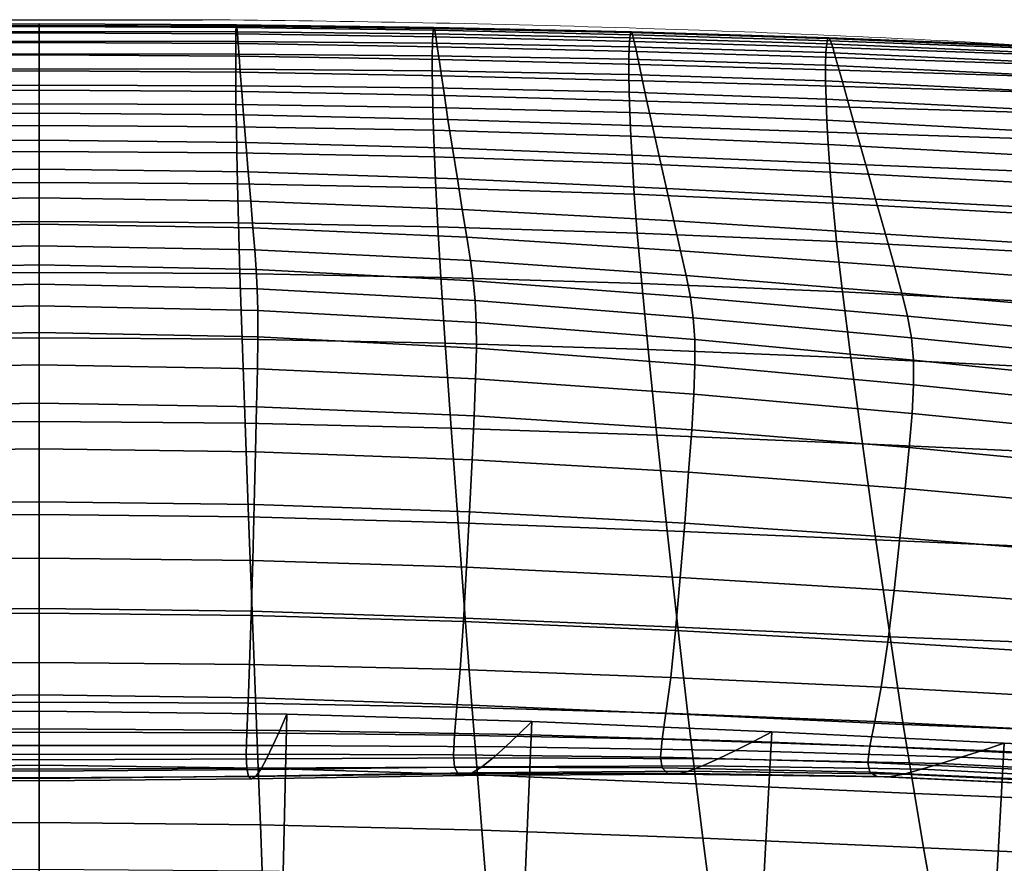
# Model space of a CAD drawing. Units: millimetres. Extents: x -5 to 604, y -612 to 1.
# Drawn here: x 301 to 358, y -49 to 0 of the extents above; entities that cross this region are included whole.
import ezdxf

# ---------------------------------------------------------------- set-up
doc = ezdxf.new("R2010")
doc.units = ezdxf.units.MM
doc.header["$MEASUREMENT"] = 0
doc.layers.add('FABRIC', color=7, linetype='Continuous')
doc.layers.add('GROUND', color=7, linetype='Continuous')

# ---------------------------------------------------------------- blocks, each defined once
blk = doc.blocks.new('GROUND_UFBPP19K')
blk.add_line((281.972, -0.004), (311.388, 0))
at = {"linetype": 'Continuous', "lineweight": 0}
blk.add_open_spline([(311.388, 0), (319.882, -0.076), (328.375, -0.232), (343.832, -0.721), (350.8, -1.016), (357.76, -1.408)], degree=3, knots=[14.520936, 14.520936, 14.520936, 14.520936, 40.003191, 40.003191, 60.926319, 60.926319, 60.926319, 60.926319], dxfattribs=at)
blk = doc.blocks.new('FABRIC_UFBPP19K')
for points in [[(290.494, -0.448, 842.433), (301.937, -0.39, 842.504), (301.937, -0.755, 841.087), (290.463, -0.818, 841.011)], [(290.494, -0.448, 842.433), (290.518, -0.291, 843.584), (301.937, -0.24, 843.649), (301.937, -0.39, 842.504)], [(290.518, -0.291, 843.584), (290.536, -0.372, 844.575), (301.937, -0.329, 844.631), (301.937, -0.24, 843.649)], [(290.551, -0.711, 845.515), (301.937, -0.68, 845.558), (301.937, -0.329, 844.631), (290.536, -0.372, 844.575)], [(301.937, -0.39, 842.504), (301.937, -0.24, 843.649), (313.356, -0.291, 843.584), (313.38, -0.448, 842.433)], [(301.937, -0.24, 843.649), (301.937, -0.329, 844.631), (313.338, -0.372, 844.575), (313.356, -0.291, 843.584)], [(313.338, -0.372, 844.575), (301.937, -0.329, 844.631), (301.937, -0.68, 845.558), (313.323, -0.711, 845.515)], [(313.411, -0.818, 841.011), (301.937, -0.755, 841.087), (301.937, -0.39, 842.504), (313.38, -0.448, 842.433)], [(324.739, -0.507, 844.428), (313.338, -0.372, 844.575), (313.323, -0.711, 845.515), (324.709, -0.825, 845.396)], [(313.356, -0.291, 843.584), (313.338, -0.372, 844.575), (324.739, -0.507, 844.428), (324.775, -0.443, 843.418)], [(313.38, -0.448, 842.433), (313.356, -0.291, 843.584), (324.775, -0.443, 843.418), (324.822, -0.612, 842.254)], [(324.885, -0.992, 840.822), (313.411, -0.818, 841.011), (313.38, -0.448, 842.433), (324.822, -0.612, 842.254)], [(336.097, -1.043, 845.208), (336.14, -0.745, 844.211), (324.739, -0.507, 844.428), (324.709, -0.825, 845.396)], [(324.739, -0.507, 844.428), (336.14, -0.745, 844.211), (336.194, -0.695, 843.181), (324.775, -0.443, 843.418)], [(324.775, -0.443, 843.418), (336.194, -0.695, 843.181), (336.266, -0.873, 842.002), (324.822, -0.612, 842.254)], [(290.463, -0.818, 841.011), (301.937, -0.755, 841.087), (301.937, -1.312, 839.29), (290.422, -1.381, 839.209)], [(290.562, -1.266, 846.316), (301.937, -1.246, 846.344), (301.937, -0.68, 845.558), (290.551, -0.711, 845.515)], [(313.323, -0.711, 845.515), (301.937, -0.68, 845.558), (301.937, -1.246, 846.344), (313.313, -1.266, 846.316)], [(313.452, -1.381, 839.209), (301.937, -1.312, 839.29), (301.937, -0.755, 841.087), (313.411, -0.818, 841.011)], [(324.709, -0.825, 845.396), (313.323, -0.711, 845.515), (313.313, -1.266, 846.316), (324.689, -1.361, 846.225)], [(324.967, -1.563, 839.008), (313.452, -1.381, 839.209), (313.411, -0.818, 841.011), (324.885, -0.992, 840.822)], [(336.067, -1.563, 846.065), (336.097, -1.043, 845.208), (324.709, -0.825, 845.396), (324.689, -1.361, 846.225)], [(336.266, -0.873, 842.002), (336.36, -1.26, 840.556), (324.885, -0.992, 840.822), (324.822, -0.612, 842.254)], [(336.36, -1.26, 840.556), (336.482, -1.837, 838.726), (324.967, -1.563, 839.008), (324.885, -0.992, 840.822)], [(347.447, -1.906, 845.83), (347.487, -1.386, 844.958), (336.097, -1.043, 845.208), (336.067, -1.563, 846.065)], [(347.487, -1.386, 844.958), (347.542, -1.091, 843.945), (336.14, -0.745, 844.211), (336.097, -1.043, 845.208)], [(336.14, -0.745, 844.211), (347.542, -1.091, 843.945), (347.614, -1.043, 842.903), (336.194, -0.695, 843.181)], [(336.194, -0.695, 843.181), (347.614, -1.043, 842.903), (347.709, -1.222, 841.712), (336.266, -0.873, 842.002)], [(347.709, -1.222, 841.712), (347.834, -1.608, 840.252), (336.36, -1.26, 840.556), (336.266, -0.873, 842.002)], [(358.946, -1.556, 843.652), (347.542, -1.091, 843.945), (347.487, -1.386, 844.958), (358.878, -1.876, 844.656)], [(347.614, -1.043, 842.903), (347.542, -1.091, 843.945), (358.946, -1.556, 843.652), (359.035, -1.488, 842.613)], [(347.709, -1.222, 841.712), (347.614, -1.043, 842.903), (359.035, -1.488, 842.613), (359.152, -1.651, 841.418)], [(290.37, -2.113, 836.917), (290.422, -1.381, 839.209), (301.937, -1.312, 839.29), (301.937, -2.039, 837.004)], [(290.562, -1.266, 846.316), (290.567, -1.997, 846.888), (301.937, -1.983, 846.905), (301.937, -1.246, 846.344)], [(301.937, -1.246, 846.344), (301.937, -1.983, 846.905), (313.307, -1.997, 846.888), (313.313, -1.266, 846.316)], [(301.937, -2.039, 837.004), (301.937, -1.312, 839.29), (313.452, -1.381, 839.209), (313.504, -2.113, 836.917)], [(313.313, -1.266, 846.316), (313.307, -1.997, 846.888), (324.678, -2.081, 846.817), (324.689, -1.361, 846.225)], [(313.504, -2.113, 836.917), (313.452, -1.381, 839.209), (324.967, -1.563, 839.008), (325.071, -2.305, 836.699)], [(324.678, -2.081, 846.817), (336.051, -2.277, 846.676), (336.067, -1.563, 846.065), (324.689, -1.361, 846.225)], [(324.967, -1.563, 839.008), (336.482, -1.837, 838.726), (336.639, -2.584, 836.393), (325.071, -2.305, 836.699)], [(336.051, -2.277, 846.676), (347.427, -2.628, 846.447), (347.447, -1.906, 845.83), (336.067, -1.563, 846.065)], [(347.834, -1.608, 840.252), (347.997, -2.18, 838.403), (336.482, -1.837, 838.726), (336.36, -1.26, 840.556)], [(358.878, -1.876, 844.656), (347.487, -1.386, 844.958), (347.447, -1.906, 845.83), (358.831, -2.424, 845.513)], [(359.308, -2.019, 839.947), (347.834, -1.608, 840.252), (347.709, -1.222, 841.712), (359.152, -1.651, 841.418)], [(359.512, -2.569, 838.079), (347.997, -2.18, 838.403), (347.834, -1.608, 840.252), (359.308, -2.019, 839.947)], [(290.303, -3.033, 834.042), (290.37, -2.113, 836.917), (301.937, -2.039, 837.004), (301.937, -2.951, 834.14)], [(290.567, -1.997, 846.888), (290.567, -2.861, 847.14), (301.937, -2.845, 847.156), (301.937, -1.983, 846.905)], [(301.937, -1.983, 846.905), (301.937, -2.845, 847.156), (313.307, -2.861, 847.14), (313.307, -1.997, 846.888)], [(301.937, -2.951, 834.14), (301.937, -2.039, 837.004), (313.504, -2.113, 836.917), (313.571, -3.033, 834.042)], [(313.307, -1.997, 846.888), (313.307, -2.861, 847.14), (324.678, -2.952, 847.073), (324.678, -2.081, 846.817)], [(313.571, -3.033, 834.042), (313.504, -2.113, 836.917), (325.071, -2.305, 836.699), (325.205, -3.24, 833.797)], [(324.678, -2.952, 847.073), (336.051, -3.16, 846.932), (336.051, -2.277, 846.676), (324.678, -2.081, 846.817)], [(336.051, -3.16, 846.932), (347.428, -3.529, 846.696), (347.427, -2.628, 846.447), (336.051, -2.277, 846.676)], [(336.482, -1.837, 838.726), (347.997, -2.18, 838.403), (348.206, -2.918, 836.044), (336.639, -2.584, 836.393)], [(347.447, -1.906, 845.83), (347.427, -2.628, 846.447), (358.808, -3.174, 846.113), (358.831, -2.424, 845.513)], [(348.206, -2.918, 836.044), (347.997, -2.18, 838.403), (359.512, -2.569, 838.079), (359.773, -3.277, 835.693)], [(290.562, -3.816, 846.985), (301.937, -3.787, 847.01), (301.937, -2.845, 847.156), (290.567, -2.861, 847.14)], [(313.307, -2.861, 847.14), (301.937, -2.845, 847.156), (301.937, -3.787, 847.01), (313.312, -3.816, 846.985)], [(325.071, -2.305, 836.699), (336.639, -2.584, 836.393), (336.839, -3.531, 833.454), (325.205, -3.24, 833.797)], [(336.639, -2.584, 836.393), (348.206, -2.918, 836.044), (348.474, -3.865, 833.061), (336.839, -3.531, 833.454)], [(347.427, -2.628, 846.447), (347.428, -3.529, 846.696), (358.81, -4.102, 846.343), (358.808, -3.174, 846.113)], [(290.303, -3.033, 834.042), (301.937, -2.951, 834.14), (301.937, -4.065, 830.606), (290.218, -4.159, 830.491)], [(313.656, -4.159, 830.491), (301.937, -4.065, 830.606), (301.937, -2.951, 834.14), (313.571, -3.033, 834.042)], [(324.678, -2.952, 847.073), (313.307, -2.861, 847.14), (313.312, -3.816, 846.985), (324.688, -3.938, 846.896)], [(325.375, -4.39, 830.203), (313.656, -4.159, 830.491), (313.571, -3.033, 834.042), (325.205, -3.24, 833.797)], [(336.067, -4.184, 846.728), (336.051, -3.16, 846.932), (324.678, -2.952, 847.073), (324.688, -3.938, 846.896)], [(336.839, -3.531, 833.454), (337.093, -4.709, 829.8), (325.375, -4.39, 830.203), (325.205, -3.24, 833.797)], [(347.45, -4.587, 846.465), (347.428, -3.529, 846.696), (336.051, -3.16, 846.932), (336.067, -4.184, 846.728)], [(348.474, -3.865, 833.061), (348.206, -2.918, 836.044), (359.773, -3.277, 835.693), (360.107, -4.202, 832.667)], [(290.55, -4.91, 846.389), (301.937, -4.861, 846.431), (301.937, -3.787, 847.01), (290.562, -3.816, 846.985)], [(313.312, -3.816, 846.985), (301.937, -3.787, 847.01), (301.937, -4.861, 846.431), (313.324, -4.91, 846.389)], [(324.688, -3.938, 846.896), (313.312, -3.816, 846.985), (313.324, -4.91, 846.389), (324.713, -5.073, 846.263)], [(336.104, -5.369, 846.05), (336.067, -4.184, 846.728), (324.688, -3.938, 846.896), (324.713, -5.073, 846.263)], [(348.474, -3.865, 833.061), (348.812, -5.063, 829.339), (337.093, -4.709, 829.8), (336.839, -3.531, 833.454)], [(358.81, -4.102, 846.343), (347.428, -3.529, 846.696), (347.45, -4.587, 846.465), (358.839, -5.181, 846.093)], [(360.53, -5.403, 828.877), (348.812, -5.063, 829.339), (348.474, -3.865, 833.061), (360.107, -4.202, 832.667)], [(290.218, -4.159, 830.491), (301.937, -4.065, 830.606), (301.937, -5.398, 826.311), (290.113, -5.509, 826.17)], [(313.761, -5.509, 826.17), (301.937, -5.398, 826.311), (301.937, -4.065, 830.606), (313.656, -4.159, 830.491)], [(325.585, -5.779, 825.819), (313.761, -5.509, 826.17), (313.656, -4.159, 830.491), (325.375, -4.39, 830.203)], [(337.093, -4.709, 829.8), (337.41, -6.149, 825.328), (325.585, -5.779, 825.819), (325.375, -4.39, 830.203)], [(347.499, -5.813, 845.749), (347.45, -4.587, 846.465), (336.067, -4.184, 846.728), (336.104, -5.369, 846.05)], [(290.55, -4.91, 846.389), (290.53, -6.188, 845.321), (301.937, -6.119, 845.383), (301.937, -4.861, 846.431)], [(301.937, -4.861, 846.431), (301.937, -6.119, 845.383), (313.345, -6.188, 845.321), (313.324, -4.91, 846.389)], [(313.324, -4.91, 846.389), (313.345, -6.188, 845.321), (324.753, -6.393, 845.15), (324.713, -5.073, 846.263)], [(324.753, -6.393, 845.15), (336.164, -6.736, 844.886), (336.104, -5.369, 846.05), (324.713, -5.073, 846.263)], [(348.812, -5.063, 829.339), (349.234, -6.555, 824.765), (337.41, -6.149, 825.328), (337.093, -4.709, 829.8)], [(358.839, -5.181, 846.093), (347.45, -4.587, 846.465), (347.499, -5.813, 845.749), (358.899, -6.422, 845.358)], [(361.058, -6.938, 824.201), (349.234, -6.555, 824.765), (348.812, -5.063, 829.339), (360.53, -5.403, 828.877)], [(289.983, -7.101, 820.988), (290.113, -5.509, 826.17), (301.937, -5.398, 826.311), (301.937, -6.967, 821.164)], [(301.937, -6.967, 821.164), (301.937, -5.398, 826.311), (313.761, -5.509, 826.17), (313.891, -7.101, 820.988)], [(313.891, -7.101, 820.988), (313.761, -5.509, 826.17), (325.585, -5.779, 825.819), (325.845, -7.429, 820.547)], [(336.164, -6.736, 844.886), (347.578, -7.217, 844.542), (347.499, -5.813, 845.749), (336.104, -5.369, 846.05)], [(290.53, -6.188, 845.321), (290.502, -7.698, 843.748), (301.937, -7.617, 843.829), (301.937, -6.119, 845.383)], [(301.937, -6.119, 845.383), (301.937, -7.617, 843.829), (313.373, -7.698, 843.748), (313.345, -6.188, 845.321)], [(313.345, -6.188, 845.321), (313.373, -7.698, 843.748), (324.81, -7.931, 843.536), (324.753, -6.393, 845.15)], [(325.585, -5.779, 825.819), (337.41, -6.149, 825.328), (337.799, -7.881, 819.93), (325.845, -7.429, 820.547)], [(337.41, -6.149, 825.328), (349.234, -6.555, 824.765), (349.752, -8.384, 819.223), (337.799, -7.881, 819.93)], [(347.499, -5.813, 845.749), (347.578, -7.217, 844.542), (358.996, -7.836, 844.134), (358.899, -6.422, 845.358)], [(324.81, -7.931, 843.536), (336.248, -8.305, 843.222), (336.164, -6.736, 844.886), (324.753, -6.393, 845.15)], [(336.248, -8.305, 843.222), (347.69, -8.809, 842.84), (347.578, -7.217, 844.542), (336.164, -6.736, 844.886)], [(349.752, -8.384, 819.223), (349.234, -6.555, 824.765), (361.058, -6.938, 824.201), (361.706, -8.867, 818.516)], [(289.842, -8.805, 815.391), (289.983, -7.101, 820.988), (301.937, -6.967, 821.164), (301.937, -8.645, 815.61)], [(301.937, -8.645, 815.61), (301.937, -6.967, 821.164), (313.891, -7.101, 820.988), (314.033, -8.805, 815.391)], [(314.033, -8.805, 815.391), (313.891, -7.101, 820.988), (325.845, -7.429, 820.547), (326.128, -9.204, 814.845)], [(347.578, -7.217, 844.542), (347.69, -8.809, 842.84), (359.136, -9.435, 842.417), (358.996, -7.836, 844.134)], [(290.463, -9.487, 841.638), (301.937, -9.405, 841.733), (301.937, -7.617, 843.829), (290.502, -7.698, 843.748)], [(313.373, -7.698, 843.748), (301.937, -7.617, 843.829), (301.937, -9.405, 841.733), (313.411, -9.487, 841.638)], [(324.81, -7.931, 843.536), (313.373, -7.698, 843.748), (313.411, -9.487, 841.638), (324.885, -9.72, 841.396)], [(336.362, -10.096, 841.048), (336.248, -8.305, 843.222), (324.81, -7.931, 843.536), (324.885, -9.72, 841.396)], [(325.845, -7.429, 820.547), (337.799, -7.881, 819.93), (338.223, -9.758, 814.081), (326.128, -9.204, 814.845)], [(337.799, -7.881, 819.93), (349.752, -8.384, 819.223), (350.319, -10.386, 813.207), (338.223, -9.758, 814.081)], [(347.84, -10.601, 840.636), (347.69, -8.809, 842.84), (336.248, -8.305, 843.222), (336.362, -10.096, 841.048)], [(350.319, -10.386, 813.207), (349.752, -8.384, 819.223), (361.706, -8.867, 818.516), (362.415, -11.006, 812.332)], [(289.842, -8.805, 815.391), (301.937, -8.645, 815.61), (301.937, -10.306, 810.09), (289.7, -10.494, 809.828)], [(314.175, -10.494, 809.828), (301.937, -10.306, 810.09), (301.937, -8.645, 815.61), (314.033, -8.805, 815.391)], [(326.412, -10.967, 809.172), (314.175, -10.494, 809.828), (314.033, -8.805, 815.391), (326.128, -9.204, 814.845)], [(359.136, -9.435, 842.417), (347.69, -8.809, 842.84), (347.84, -10.601, 840.636), (359.322, -11.227, 840.203)], [(290.406, -11.75, 838.883), (301.937, -11.673, 838.984), (301.937, -9.405, 841.733), (290.463, -9.487, 841.638)], [(313.411, -9.487, 841.638), (301.937, -9.405, 841.733), (301.937, -11.673, 838.984), (313.468, -11.75, 838.883)], [(324.885, -9.72, 841.396), (313.411, -9.487, 841.638), (313.468, -11.75, 838.883), (325, -11.973, 838.627)], [(338.223, -9.758, 814.081), (338.649, -11.632, 808.255), (326.412, -10.967, 809.172), (326.128, -9.204, 814.845)], [(336.532, -12.336, 838.263), (336.362, -10.096, 841.048), (324.885, -9.72, 841.396), (325, -11.973, 838.627)], [(348.065, -12.83, 837.837), (347.84, -10.601, 840.636), (336.362, -10.096, 841.048), (336.532, -12.336, 838.263)], [(350.319, -10.386, 813.207), (350.887, -12.398, 807.207), (338.649, -11.632, 808.255), (338.223, -9.758, 814.081)], [(289.7, -10.494, 809.828), (301.937, -10.306, 810.09), (301.937, -11.821, 805.047), (289.569, -12.037, 804.744)], [(314.305, -12.037, 804.744), (301.937, -11.821, 805.047), (301.937, -10.306, 810.09), (314.175, -10.494, 809.828)], [(326.672, -12.582, 803.987), (314.305, -12.037, 804.744), (314.175, -10.494, 809.828), (326.412, -10.967, 809.172)], [(359.322, -11.227, 840.203), (347.84, -10.601, 840.636), (348.065, -12.83, 837.837), (359.6, -13.45, 837.398)], [(363.124, -13.173, 806.16), (350.887, -12.398, 807.207), (350.319, -10.386, 813.207), (362.415, -11.006, 812.332)], [(338.649, -11.632, 808.255), (339.04, -13.357, 802.928), (326.672, -12.582, 803.987), (326.412, -10.967, 809.172)], [(289.463, -13.305, 800.589), (289.569, -12.037, 804.744), (301.937, -11.821, 805.047), (301.937, -13.066, 800.925)], [(290.406, -11.75, 838.883), (290.319, -14.682, 835.373), (301.937, -14.607, 835.471), (301.937, -11.673, 838.984)], [(301.937, -11.673, 838.984), (301.937, -14.607, 835.471), (313.555, -14.682, 835.373), (313.468, -11.75, 838.883)], [(301.937, -13.066, 800.925), (301.937, -11.821, 805.047), (314.305, -12.037, 804.744), (314.411, -13.305, 800.589)], [(313.468, -11.75, 838.883), (313.555, -14.682, 835.373), (325.172, -14.898, 835.124), (325, -11.973, 838.627)], [(350.887, -12.398, 807.207), (351.407, -14.258, 801.718), (339.04, -13.357, 802.928), (338.649, -11.632, 808.255)], [(314.411, -13.305, 800.589), (314.305, -12.037, 804.744), (326.672, -12.582, 803.987), (326.885, -13.914, 799.749)], [(325.172, -14.898, 835.124), (336.788, -15.251, 834.767), (336.532, -12.336, 838.263), (325, -11.973, 838.627)], [(336.788, -15.251, 834.767), (348.403, -15.734, 834.347), (348.065, -12.83, 837.837), (336.532, -12.336, 838.263)], [(363.775, -15.186, 800.508), (351.407, -14.258, 801.718), (350.887, -12.398, 807.207), (363.124, -13.173, 806.16)], [(289.382, -14.435, 796.894), (289.463, -13.305, 800.589), (301.937, -13.066, 800.925), (301.937, -14.177, 797.255)], [(301.937, -14.177, 797.255), (301.937, -13.066, 800.925), (314.411, -13.305, 800.589), (314.493, -14.435, 796.894)], [(326.672, -12.582, 803.987), (339.04, -13.357, 802.928), (339.359, -14.783, 798.573), (326.885, -13.914, 799.749)], [(348.065, -12.83, 837.837), (348.403, -15.734, 834.347), (360.014, -16.34, 833.908), (359.6, -13.45, 837.398)], [(314.493, -14.435, 796.894), (314.411, -13.305, 800.589), (326.885, -13.914, 799.749), (327.048, -15.092, 795.991)], [(339.04, -13.357, 802.928), (351.407, -14.258, 801.718), (351.833, -15.802, 797.231), (339.359, -14.783, 798.573)], [(289.382, -14.435, 796.894), (301.937, -14.177, 797.255), (301.937, -15.293, 793.57), (289.325, -15.56, 793.192)], [(314.549, -15.56, 793.192), (301.937, -15.293, 793.57), (301.937, -14.177, 797.255), (314.493, -14.435, 796.894)], [(326.885, -13.914, 799.749), (339.359, -14.783, 798.573), (339.604, -16.034, 794.728), (327.048, -15.092, 795.991)], [(290.319, -14.682, 835.373), (290.194, -18.478, 831.001), (301.937, -18.396, 831.085), (301.937, -14.607, 835.471)], [(301.937, -14.607, 835.471), (301.937, -18.396, 831.085), (313.68, -18.478, 831.001), (313.555, -14.682, 835.373)], [(313.555, -14.682, 835.373), (313.68, -18.478, 831.001), (325.421, -18.708, 830.783), (325.172, -14.898, 835.124)], [(327.161, -16.244, 792.248), (314.549, -15.56, 793.192), (314.493, -14.435, 796.894), (327.048, -15.092, 795.991)], [(339.359, -14.783, 798.573), (351.833, -15.802, 797.231), (352.16, -17.145, 793.285), (339.604, -16.034, 794.728)], [(351.833, -15.802, 797.231), (351.407, -14.258, 801.718), (363.775, -15.186, 800.508), (364.306, -16.862, 795.889)], [(289.325, -15.56, 793.192), (301.937, -15.293, 793.57), (301.937, -16.553, 789.402), (289.295, -16.817, 789.017)], [(314.579, -16.817, 789.017), (301.937, -16.553, 789.402), (301.937, -15.293, 793.57), (314.549, -15.56, 793.192)], [(325.421, -18.708, 830.783), (337.158, -19.07, 830.462), (336.788, -15.251, 834.767), (325.172, -14.898, 835.124)], [(339.604, -16.034, 794.728), (339.773, -17.23, 790.927), (327.161, -16.244, 792.248), (327.048, -15.092, 795.991)], [(337.158, -19.07, 830.462), (348.888, -19.551, 830.07), (348.403, -15.734, 834.347), (336.788, -15.251, 834.767)], [(327.22, -17.5, 788.054), (314.579, -16.817, 789.017), (314.549, -15.56, 793.192), (327.161, -16.244, 792.248)], [(348.403, -15.734, 834.347), (348.888, -19.551, 830.07), (360.61, -20.134, 829.639), (360.014, -16.34, 833.908)], [(352.16, -17.145, 793.285), (351.833, -15.802, 797.231), (364.306, -16.862, 795.889), (364.715, -18.311, 791.843)], [(339.773, -17.23, 790.927), (339.862, -18.493, 786.707), (327.22, -17.5, 788.054), (327.161, -16.244, 792.248)], [(352.16, -17.145, 793.285), (352.385, -18.402, 789.418), (339.773, -17.23, 790.927), (339.604, -16.034, 794.728)], [(289.293, -18.341, 783.901), (289.295, -16.817, 789.017), (301.937, -16.553, 789.402), (301.937, -18.093, 784.284)], [(301.937, -18.093, 784.284), (301.937, -16.553, 789.402), (314.579, -16.817, 789.017), (314.581, -18.341, 783.901)], [(314.581, -18.341, 783.901), (314.579, -16.817, 789.017), (327.22, -17.5, 788.054), (327.226, -18.99, 782.944)], [(327.22, -17.5, 788.054), (339.862, -18.493, 786.707), (339.87, -19.946, 781.606), (327.226, -18.99, 782.944)], [(352.385, -18.402, 789.418), (352.504, -19.687, 785.17), (339.862, -18.493, 786.707), (339.773, -17.23, 790.927)], [(364.996, -19.644, 787.911), (352.385, -18.402, 789.418), (352.16, -17.145, 793.285), (364.715, -18.311, 791.843)], [(289.314, -20.178, 777.464), (289.293, -18.341, 783.901), (301.937, -18.093, 784.284), (301.937, -19.956, 777.835)], [(301.937, -19.956, 777.835), (301.937, -18.093, 784.284), (314.581, -18.341, 783.901), (314.56, -20.178, 777.464)], [(290.02, -23.333, 825.658), (301.937, -23.227, 825.714), (301.937, -18.396, 831.085), (290.194, -18.478, 831.001)], [(313.68, -18.478, 831.001), (301.937, -18.396, 831.085), (301.937, -23.227, 825.714), (313.854, -23.333, 825.658)], [(325.421, -18.708, 830.783), (313.68, -18.478, 831.001), (313.854, -23.333, 825.658), (325.767, -23.61, 825.499)], [(314.56, -20.178, 777.464), (314.581, -18.341, 783.901), (327.226, -18.99, 782.944), (327.183, -20.771, 776.535)], [(337.669, -24.019, 825.247), (337.158, -19.07, 830.462), (325.421, -18.708, 830.783), (325.767, -23.61, 825.499)], [(339.862, -18.493, 786.707), (352.504, -19.687, 785.17), (352.515, -21.114, 780.078), (339.87, -19.946, 781.606)], [(365.146, -20.971, 783.634), (352.504, -19.687, 785.17), (352.385, -18.402, 789.418), (364.996, -19.644, 787.911)], [(327.226, -18.99, 782.944), (339.87, -19.946, 781.606), (339.806, -21.66, 775.237), (327.183, -20.771, 776.535)], [(349.559, -24.517, 824.91), (348.888, -19.551, 830.07), (337.158, -19.07, 830.462), (337.669, -24.019, 825.247)], [(360.61, -20.134, 829.639), (348.888, -19.551, 830.07), (349.559, -24.517, 824.91), (361.431, -25.066, 824.498)], [(352.515, -21.114, 780.078), (352.504, -19.687, 785.17), (365.146, -20.971, 783.634), (365.159, -22.402, 778.553)], [(289.314, -20.178, 777.464), (301.937, -19.956, 777.835), (301.937, -22.18, 769.677), (289.356, -22.375, 769.325)], [(314.518, -22.375, 769.325), (301.937, -22.18, 769.677), (301.937, -19.956, 777.835), (314.56, -20.178, 777.464)], [(327.098, -22.904, 768.446), (314.518, -22.375, 769.325), (314.56, -20.178, 777.464), (327.183, -20.771, 776.535)], [(339.87, -19.946, 781.606), (352.515, -21.114, 780.078), (352.429, -22.77, 773.755), (339.806, -21.66, 775.237)], [(339.806, -21.66, 775.237), (339.679, -23.71, 767.216), (327.098, -22.904, 768.446), (327.183, -20.771, 776.535)], [(352.429, -22.77, 773.755), (352.515, -21.114, 780.078), (365.159, -22.402, 778.553), (365.052, -24.027, 772.277)], [(289.356, -22.375, 769.325), (301.937, -22.18, 769.677), (301.937, -24.807, 759.431), (289.416, -24.977, 759.106)], [(314.458, -24.977, 759.106), (301.937, -24.807, 759.431), (301.937, -22.18, 769.677), (314.518, -22.375, 769.325)], [(352.429, -22.77, 773.755), (352.26, -24.739, 765.814), (339.679, -23.71, 767.216), (339.806, -21.66, 775.237)], [(326.979, -25.445, 758.294), (314.458, -24.977, 759.106), (314.518, -22.375, 769.325), (327.098, -22.904, 768.446)], [(364.841, -25.935, 764.415), (352.26, -24.739, 765.814), (352.429, -22.77, 773.755), (365.052, -24.027, 772.277)], [(289.819, -28.744, 819.809), (301.937, -28.607, 819.833), (301.937, -23.227, 825.714), (290.02, -23.333, 825.658)], [(313.854, -23.333, 825.658), (301.937, -23.227, 825.714), (301.937, -28.607, 819.833), (314.055, -28.744, 819.809)], [(325.767, -23.61, 825.499), (313.854, -23.333, 825.658), (314.055, -28.744, 819.809), (326.167, -29.082, 819.717)], [(339.679, -23.71, 767.216), (339.5, -26.169, 757.16), (326.979, -25.445, 758.294), (327.098, -22.904, 768.446)], [(338.264, -29.55, 819.541), (337.669, -24.019, 825.247), (325.767, -23.61, 825.499), (326.167, -29.082, 819.717)], [(352.26, -24.739, 765.814), (352.021, -27.107, 755.866), (339.5, -26.169, 757.16), (339.679, -23.71, 767.216)], [(350.339, -30.078, 819.261), (349.559, -24.517, 824.91), (337.669, -24.019, 825.247), (338.264, -29.55, 819.541)], [(289.491, -28.03, 746.424), (289.416, -24.977, 759.106), (301.937, -24.807, 759.431), (301.937, -27.875, 746.715)], [(301.937, -27.875, 746.715), (301.937, -24.807, 759.431), (314.458, -24.977, 759.106), (314.384, -28.03, 746.424)], [(314.384, -28.03, 746.424), (314.458, -24.977, 759.106), (326.979, -25.445, 758.294), (326.83, -28.455, 745.698)], [(361.431, -25.066, 824.498), (349.559, -24.517, 824.91), (350.339, -30.078, 819.261), (362.386, -30.592, 818.861)], [(364.542, -28.216, 754.577), (352.021, -27.107, 755.866), (352.26, -24.739, 765.814), (364.841, -25.935, 764.415)], [(326.979, -25.445, 758.294), (339.5, -26.169, 757.16), (339.277, -29.11, 744.683), (326.83, -28.455, 745.698)], [(339.5, -26.169, 757.16), (352.021, -27.107, 755.866), (351.724, -29.958, 743.525), (339.277, -29.11, 744.683)], [(351.724, -29.958, 743.525), (352.021, -27.107, 755.866), (364.542, -28.216, 754.577), (364.17, -30.958, 742.371)], [(289.575, -31.273, 731.957), (289.491, -28.03, 746.424), (301.937, -27.875, 746.715), (301.937, -31.13, 732.209)], [(301.937, -31.13, 732.209), (301.937, -27.875, 746.715), (314.384, -28.03, 746.424), (314.299, -31.273, 731.957)], [(314.299, -31.273, 731.957), (314.384, -28.03, 746.424), (326.83, -28.455, 745.698), (326.661, -31.66, 731.328)], [(326.83, -28.455, 745.698), (339.277, -29.11, 744.683), (339.023, -32.253, 730.449), (326.661, -31.66, 731.328)], [(289.819, -28.744, 819.809), (289.611, -34.206, 813.919), (301.937, -34.043, 813.917), (301.937, -28.607, 819.833)], [(301.937, -28.607, 819.833), (301.937, -34.043, 813.917), (314.263, -34.206, 813.919), (314.055, -28.744, 819.809)], [(314.055, -28.744, 819.809), (314.263, -34.206, 813.919), (326.581, -34.597, 813.881), (326.167, -29.082, 819.717)], [(326.581, -34.597, 813.881), (338.88, -35.119, 813.762), (338.264, -29.55, 819.541), (326.167, -29.082, 819.717)], [(338.88, -35.119, 813.762), (351.151, -35.673, 813.517), (350.339, -30.078, 819.261), (338.264, -29.55, 819.541)], [(339.277, -29.11, 744.683), (351.724, -29.958, 743.525), (351.385, -33.011, 729.446), (339.023, -32.253, 730.449)], [(350.339, -30.078, 819.261), (351.151, -35.673, 813.517), (363.384, -36.164, 813.106), (362.386, -30.592, 818.861)], [(351.385, -33.011, 729.446), (351.724, -29.958, 743.525), (364.17, -30.958, 742.371), (363.747, -33.893, 728.446)], [(289.575, -31.273, 731.957), (301.937, -31.13, 732.209), (301.937, -34.315, 716.587), (289.666, -34.444, 716.377)], [(314.208, -34.444, 716.377), (301.937, -34.315, 716.587), (301.937, -31.13, 732.209), (314.299, -31.273, 731.957)], [(326.479, -34.791, 715.853), (314.208, -34.444, 716.377), (314.299, -31.273, 731.957), (326.661, -31.66, 731.328)], [(339.023, -32.253, 730.449), (338.749, -35.318, 715.12), (326.479, -34.791, 715.853), (326.661, -31.66, 731.328)], [(351.385, -33.011, 729.446), (351.02, -35.985, 714.284), (338.749, -35.318, 715.12), (339.023, -32.253, 730.449)], [(363.291, -36.754, 713.451), (351.02, -35.985, 714.284), (351.385, -33.011, 729.446), (363.747, -33.893, 728.446)], [(289.611, -34.206, 813.919), (289.417, -39.216, 808.453), (301.937, -39.041, 808.44), (301.937, -34.043, 813.917)], [(301.937, -34.043, 813.917), (301.937, -39.041, 808.44), (314.457, -39.216, 808.453), (314.263, -34.206, 813.919)], [(289.666, -34.444, 716.377), (301.937, -34.315, 716.587), (301.937, -37.174, 700.527), (289.76, -37.282, 700.361)], [(314.114, -37.282, 700.361), (301.937, -37.174, 700.527), (301.937, -34.315, 716.587), (314.208, -34.444, 716.377)], [(326.292, -37.575, 699.944), (314.114, -37.282, 700.361), (314.208, -34.444, 716.377), (326.479, -34.791, 715.853)], [(314.263, -34.206, 813.919), (314.457, -39.216, 808.453), (326.967, -39.63, 808.435), (326.581, -34.597, 813.881)], [(326.967, -39.63, 808.435), (339.457, -40.177, 808.326), (338.88, -35.119, 813.762), (326.581, -34.597, 813.881)], [(338.749, -35.318, 715.12), (338.469, -38.025, 699.361), (326.292, -37.575, 699.944), (326.479, -34.791, 715.853)], [(339.457, -40.177, 808.326), (351.916, -40.748, 808.071), (351.151, -35.673, 813.517), (338.88, -35.119, 813.762)], [(351.02, -35.985, 714.284), (350.646, -38.6, 698.697), (338.469, -38.025, 699.361), (338.749, -35.318, 715.12)], [(351.151, -35.673, 813.517), (351.916, -40.748, 808.071), (364.335, -41.235, 807.61), (363.384, -36.164, 813.106)], [(362.823, -39.273, 698.035), (350.646, -38.6, 698.697), (351.02, -35.985, 714.284), (363.291, -36.754, 713.451)], [(289.852, -39.525, 684.582), (289.76, -37.282, 700.361), (301.937, -37.174, 700.527), (301.937, -39.451, 684.707)], [(301.937, -39.451, 684.707), (301.937, -37.174, 700.527), (314.114, -37.282, 700.361), (314.022, -39.525, 684.582)], [(314.022, -39.525, 684.582), (314.114, -37.282, 700.361), (326.292, -37.575, 699.944), (326.107, -39.741, 684.27)], [(326.292, -37.575, 699.944), (338.469, -38.025, 699.361), (338.192, -40.094, 683.835), (326.107, -39.741, 684.27)], [(338.469, -38.025, 699.361), (350.646, -38.6, 698.697), (350.277, -40.575, 683.339), (338.192, -40.094, 683.835)], [(350.277, -40.575, 683.339), (350.646, -38.6, 698.697), (362.823, -39.273, 698.035), (362.362, -41.18, 682.847)], [(289.259, -43.269, 803.878), (301.937, -43.109, 803.877), (301.937, -39.041, 808.44), (289.417, -39.216, 808.453)], [(314.457, -39.216, 808.453), (301.937, -39.041, 808.44), (301.937, -43.109, 803.877), (314.616, -43.269, 803.878)], [(326.967, -39.63, 808.435), (314.457, -39.216, 808.453), (314.616, -43.269, 803.878), (327.285, -43.656, 803.822)], [(289.924, -41.233, 668.675), (289.852, -39.525, 684.582), (301.937, -39.451, 684.707), (301.937, -41.2, 668.761)], [(301.937, -41.2, 668.761), (301.937, -39.451, 684.707), (314.022, -39.525, 684.582), (313.951, -41.233, 668.675)], [(313.951, -41.233, 668.675), (314.022, -39.525, 684.582), (326.107, -39.741, 684.27), (325.964, -41.359, 668.46)], [(326.107, -39.741, 684.27), (338.192, -40.094, 683.835), (337.978, -41.603, 668.161), (325.964, -41.359, 668.46)], [(339.936, -44.179, 803.653), (339.457, -40.177, 808.326), (326.967, -39.63, 808.435), (327.285, -43.656, 803.822)], [(288.018, -41.088, 524.733), (301.937, -41.001, 524.736), (301.937, -39.978, 514.056), (287.614, -40.153, 514.054)], [(287.841, -50.108, 496.276), (287.614, -40.153, 514.054), (301.937, -39.978, 514.056), (301.937, -49.952, 496.275)], [(316.26, -40.153, 514.054), (301.937, -39.978, 514.056), (301.937, -41.001, 524.736), (315.856, -41.088, 524.733)], [(301.937, -49.952, 496.275), (301.937, -39.978, 514.056), (316.26, -40.153, 514.054), (316.033, -50.108, 496.276)], [(330.435, -40.585, 514.052), (316.26, -40.153, 514.054), (315.856, -41.088, 524.733), (329.663, -41.335, 524.732)], [(316.033, -50.108, 496.276), (316.26, -40.153, 514.054), (330.435, -40.585, 514.052), (330.018, -50.507, 496.282)], [(338.192, -40.094, 683.835), (350.277, -40.575, 683.339), (349.991, -41.994, 667.822), (337.978, -41.603, 668.161)], [(352.559, -44.743, 803.315), (351.916, -40.748, 808.071), (339.457, -40.177, 808.326), (339.936, -44.179, 803.653)], [(343.248, -41.725, 524.737), (344.314, -41.177, 514.057), (330.435, -40.585, 514.052), (329.663, -41.335, 524.732)], [(330.435, -40.585, 514.052), (344.314, -41.177, 514.057), (343.78, -51.076, 496.298), (330.018, -50.507, 496.282)], [(349.991, -41.994, 667.822), (350.277, -40.575, 683.339), (362.362, -41.18, 682.847), (362.005, -42.557, 667.488)], [(364.335, -41.235, 807.61), (351.916, -40.748, 808.071), (352.559, -44.743, 803.315), (365.145, -45.258, 802.75)], [(288.412, -41.968, 536.016), (301.937, -41.962, 536.018), (301.937, -41.001, 524.736), (288.018, -41.088, 524.733)], [(289.924, -41.233, 668.675), (301.937, -41.2, 668.761), (301.937, -42.477, 652.326), (289.955, -42.466, 652.273)], [(315.856, -41.088, 524.733), (301.937, -41.001, 524.736), (301.937, -41.962, 536.018), (315.463, -41.968, 536.016)], [(313.919, -42.466, 652.273), (301.937, -42.477, 652.326), (301.937, -41.2, 668.761), (313.951, -41.233, 668.675)], [(325.901, -42.496, 652.142), (313.919, -42.466, 652.273), (313.951, -41.233, 668.675), (325.964, -41.359, 668.46)], [(329.663, -41.335, 524.732), (315.856, -41.088, 524.733), (315.463, -41.968, 536.016), (328.912, -42.045, 536.015)], [(337.978, -41.603, 668.161), (337.883, -42.633, 651.961), (325.901, -42.496, 652.142), (325.964, -41.359, 668.46)], [(342.208, -42.25, 536.02), (343.248, -41.725, 524.737), (329.663, -41.335, 524.732), (328.912, -42.045, 536.015)], [(356.499, -42.244, 524.755), (357.747, -41.835, 514.076), (344.314, -41.177, 514.057), (343.248, -41.725, 524.737)], [(344.314, -41.177, 514.057), (357.747, -41.835, 514.076), (357.208, -51.745, 496.326), (343.78, -51.076, 496.298)], [(288.412, -41.968, 536.016), (288.782, -42.741, 548.505), (301.937, -42.801, 548.507), (301.937, -41.962, 536.018)], [(301.937, -41.962, 536.018), (301.937, -42.801, 548.507), (315.092, -42.741, 548.505), (315.463, -41.968, 536.016)], [(315.463, -41.968, 536.016), (315.092, -42.741, 548.505), (328.201, -42.678, 548.504), (328.912, -42.045, 536.015)], [(328.201, -42.678, 548.504), (341.217, -42.728, 548.508), (342.208, -42.25, 536.02), (328.912, -42.045, 536.015)], [(349.991, -41.994, 667.822), (349.865, -42.941, 651.757), (337.883, -42.633, 651.961), (337.978, -41.603, 668.161)], [(355.274, -42.641, 536.037), (356.499, -42.244, 524.755), (343.248, -41.725, 524.737), (342.208, -42.25, 536.02)], [(361.846, -43.485, 651.559), (349.865, -42.941, 651.757), (349.991, -41.994, 667.822), (362.005, -42.557, 667.488)], [(370.586, -42.464, 514.115), (357.747, -41.835, 514.076), (356.499, -42.244, 524.755), (369.306, -42.877, 524.791)], [(357.208, -51.745, 496.326), (357.747, -41.835, 514.076), (370.586, -42.464, 514.115), (370.192, -52.44, 496.371)], [(289.955, -42.466, 652.273), (301.937, -42.477, 652.326), (301.937, -43.338, 635.04), (289.928, -43.284, 635.012)], [(313.946, -43.284, 635.012), (301.937, -43.338, 635.04), (301.937, -42.477, 652.326), (313.919, -42.466, 652.273)], [(325.955, -43.225, 634.945), (313.946, -43.284, 635.012), (313.919, -42.466, 652.273), (325.901, -42.496, 652.142)], [(315.092, -42.741, 548.505), (314.756, -43.351, 562.802), (327.551, -43.193, 562.801), (328.201, -42.678, 548.504)], [(337.883, -42.633, 651.961), (337.965, -43.263, 634.854), (325.955, -43.225, 634.945), (325.901, -42.496, 652.142)], [(327.551, -43.193, 562.801), (340.3, -43.136, 562.805), (341.217, -42.728, 548.508), (328.201, -42.678, 548.504)], [(349.865, -42.941, 651.757), (349.974, -43.502, 634.754), (337.965, -43.263, 634.854), (337.883, -42.633, 651.961)], [(341.217, -42.728, 548.508), (354.094, -43.01, 548.523), (355.274, -42.641, 536.037), (342.208, -42.25, 536.02)], [(355.274, -42.641, 536.037), (354.094, -43.01, 548.523), (366.785, -43.64, 548.553), (368.035, -43.274, 536.07)], [(369.306, -42.877, 524.791), (356.499, -42.244, 524.755), (355.274, -42.641, 536.037), (368.035, -43.274, 536.07)], [(288.782, -42.741, 548.505), (289.118, -43.351, 562.802), (301.937, -43.456, 562.804), (301.937, -42.801, 548.507)], [(289.131, -46.542, 799.872), (301.937, -46.414, 799.9), (301.937, -43.109, 803.877), (289.259, -43.269, 803.878)], [(301.937, -42.801, 548.507), (301.937, -43.456, 562.804), (314.756, -43.351, 562.802), (315.092, -42.741, 548.505)], [(314.616, -43.269, 803.878), (301.937, -43.109, 803.877), (301.937, -46.414, 799.9), (314.743, -46.542, 799.872)], [(314.052, -43.747, 616.525), (313.946, -43.284, 635.012), (325.955, -43.225, 634.945), (326.167, -43.612, 616.497)], [(327.551, -43.193, 562.801), (314.756, -43.351, 562.802), (314.465, -43.746, 579.511), (326.983, -43.551, 579.509)], [(327.285, -43.656, 803.822), (314.616, -43.269, 803.878), (314.743, -46.542, 799.872), (327.542, -46.867, 799.745)], [(325.955, -43.225, 634.945), (337.965, -43.263, 634.854), (338.281, -43.571, 616.46), (326.167, -43.612, 616.497)], [(339.483, -43.451, 579.512), (340.3, -43.136, 562.805), (327.551, -43.193, 562.801), (326.983, -43.551, 579.509)], [(337.965, -43.263, 634.854), (349.974, -43.502, 634.754), (350.396, -43.759, 616.425), (338.281, -43.571, 616.46)], [(351.955, -43.616, 579.522), (352.98, -43.34, 562.818), (340.3, -43.136, 562.805), (339.483, -43.451, 579.512)], [(340.3, -43.136, 562.805), (352.98, -43.34, 562.818), (354.094, -43.01, 548.523), (341.217, -42.728, 548.508)], [(361.983, -44.044, 634.662), (349.974, -43.502, 634.754), (349.865, -42.941, 651.757), (361.846, -43.485, 651.559)], [(354.094, -43.01, 548.523), (352.98, -43.34, 562.818), (365.567, -43.959, 562.844), (366.785, -43.64, 548.553)], [(289.41, -43.746, 579.511), (301.937, -43.867, 579.512), (301.937, -43.456, 562.804), (289.118, -43.351, 562.802)], [(289.647, -43.889, 597.721), (301.937, -44.004, 597.726), (301.937, -43.867, 579.512), (289.41, -43.746, 579.511)], [(289.647, -43.889, 597.721), (289.823, -43.747, 616.525), (301.937, -43.837, 616.537), (301.937, -44.004, 597.726)], [(289.823, -43.747, 616.525), (289.928, -43.284, 635.012), (301.937, -43.338, 635.04), (301.937, -43.837, 616.537)], [(301.937, -43.837, 616.537), (301.937, -43.338, 635.04), (313.946, -43.284, 635.012), (314.052, -43.747, 616.525)], [(314.756, -43.351, 562.802), (301.937, -43.456, 562.804), (301.937, -43.867, 579.512), (314.465, -43.746, 579.511)], [(314.465, -43.746, 579.511), (301.937, -43.867, 579.512), (301.937, -44.004, 597.726), (314.228, -43.889, 597.721)], [(301.937, -44.004, 597.726), (301.937, -43.837, 616.537), (314.052, -43.747, 616.525), (314.228, -43.889, 597.721)], [(314.228, -43.889, 597.721), (314.052, -43.747, 616.525), (326.167, -43.612, 616.497), (326.515, -43.706, 597.713)], [(326.983, -43.551, 579.509), (314.465, -43.746, 579.511), (314.228, -43.889, 597.721), (326.515, -43.706, 597.713)], [(326.167, -43.612, 616.497), (338.281, -43.571, 616.46), (338.799, -43.615, 597.705), (326.515, -43.706, 597.713)], [(338.799, -43.615, 597.705), (339.483, -43.451, 579.512), (326.983, -43.551, 579.509), (326.515, -43.706, 597.713)], [(340.327, -47.331, 799.471), (339.936, -44.179, 803.653), (327.285, -43.656, 803.822), (327.542, -46.867, 799.745)], [(338.281, -43.571, 616.46), (350.396, -43.759, 616.425), (351.075, -43.777, 597.703), (338.799, -43.615, 597.705)], [(351.075, -43.777, 597.703), (351.955, -43.616, 579.522), (339.483, -43.451, 579.512), (338.799, -43.615, 597.705)], [(350.396, -43.759, 616.425), (349.974, -43.502, 634.754), (361.983, -44.044, 634.662), (362.511, -44.314, 616.398)], [(351.075, -43.777, 597.703), (350.396, -43.759, 616.425), (362.511, -44.314, 616.398), (363.342, -44.352, 597.711)], [(364.39, -44.215, 579.545), (351.955, -43.616, 579.522), (351.075, -43.777, 597.703), (363.342, -44.352, 597.711)], [(365.567, -43.959, 562.844), (352.98, -43.34, 562.818), (351.955, -43.616, 579.522), (364.39, -44.215, 579.545)], [(353.091, -47.874, 799.008), (352.559, -44.743, 803.315), (339.936, -44.179, 803.653), (340.327, -47.331, 799.471)], [(365.145, -45.258, 802.75), (352.559, -44.743, 803.315), (353.091, -47.874, 799.008), (365.827, -48.437, 798.309)], [(289.131, -46.542, 799.872), (289.03, -49.21, 796.119), (301.937, -49.124, 796.181), (301.937, -46.414, 799.9)], [(301.937, -46.414, 799.9), (301.937, -49.124, 796.181), (314.845, -49.21, 796.119), (314.743, -46.542, 799.872)], [(314.743, -46.542, 799.872), (314.845, -49.21, 796.119), (327.748, -49.454, 795.905), (327.542, -46.867, 799.745)], [(327.748, -49.454, 795.905), (340.643, -49.84, 795.51), (340.327, -47.331, 799.471), (327.542, -46.867, 799.745)], [(340.643, -49.84, 795.51), (353.526, -50.353, 794.907), (353.091, -47.874, 799.008), (340.327, -47.331, 799.471)], [(353.091, -47.874, 799.008), (353.526, -50.353, 794.907), (366.392, -50.976, 794.067), (365.827, -48.437, 798.309)]]:
    blk.add_3dface(points)

msp = doc.modelspace()

# ---------------------------------------------------------------- block references
at = {"layer": 'FABRIC'}
msp.add_blockref('FABRIC_UFBPP19K', (0, 0), dxfattribs=at)
at = {"layer": 'GROUND'}
msp.add_blockref('GROUND_UFBPP19K', (0, 0), dxfattribs=at)

doc.saveas('drawing.dxf')
